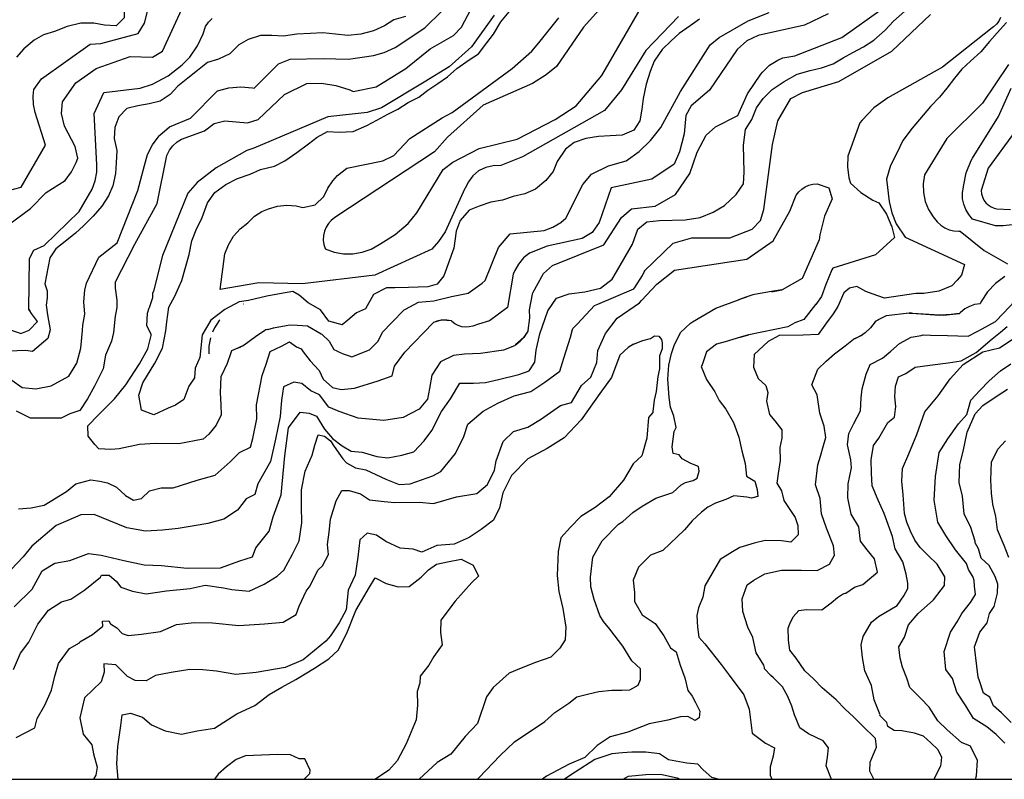
# Model space of a CAD drawing. Units: metres. Extents: x 275775 to 313307, y 6331989 to 6385550.
# Drawn here: x 297046 to 298499, y 6332000 to 6333121 of the extents above; entities that cross this region are included whole.
import ezdxf

# ---------------------------------------------------------------- set-up
doc = ezdxf.new("R2010")
doc.units = ezdxf.units.M
doc.header["$LTSCALE"] = 0.2
doc.header["$MEASUREMENT"] = 0
for name, color, linetype in [('C_SECUNDARIAS', 7, 'CONTINUOUS'), ('CURVAS_INDICE', 40, 'CONTINUOUS'), ('UTM', 7, 'CONTINUOUS')]:
    doc.layers.add(name, color=color, linetype=linetype)

msp = doc.modelspace()

# ---------------------------------------------------------------- linework, layer by layer
at = {"layer": 'C_SECUNDARIAS'}
for p, q in [((297967.95089, 6332750.63813, 2100), (297967.60714, 6332750.13813, 2100)), ((297186.79464, 6332733.63813, 2100), (297186.79464, 6332733.63813, 2100)), ((298170.48214, 6332722.63813, 2100), (298155.04464, 6332720.13813, 2100)), ((297376.45089, 6332701.63813, 2100), (297376.26339, 6332701.63813, 2100)), ((298118.82589, 6332712.13813, 2100), (298106.51339, 6332707.63813, 2100)), ((297667.63839, 6332677.63813, 2100), (297656.45089, 6332674.13813, 2100)), ((297796.32589, 6332662.63813, 2100), (297789.82589, 6332652.13813, 2100)), ((298277.07589, 6332650.13813, 2100), (298287.76339, 6332655.13813, 2100)), ((297789.57589, 6332652.13813, 2100), (297777.51339, 6332641.63813, 2100)), ((297789.57589, 6332652.13813, 2100), (297789.82589, 6332652.13813, 2100)), ((297951.45089, 6332642.13813, 2100), (297950.51339, 6332641.63813, 2100)), ((298277.07589, 6332650.13813, 2100), (298276.23214, 6332649.63813, 2100)), ((297357.45089, 6332629.63813, 2100), (297357.07589, 6332628.63813, 2100)), ((297373.04464, 6332639.13813, 2100), (297361.76339, 6332634.13813, 2100)), ((297464.35714, 6332631.13813, 2100), (297464.45089, 6332631.13813, 2100))]:
    msp.add_line(p, q, dxfattribs=at)
at = {"layer": 'C_SECUNDARIAS', "elevation": 2100}
for points in [[(297944.76339, 6333185.13813), (297877.76339, 6333110.13813), (297837.76339, 6333052.13813), (297822.76339, 6333040.13813), (297802.76339, 6333027.13813), (297729.76339, 6332995.13813), (297677.23214, 6332948.13813), (297657.76339, 6332926.13813), (297510.76339, 6332829.13813), (297505.63839, 6332825.13813), (297501.29464, 6332820.63813), (297497.82589, 6332815.13813), (297495.38839, 6332809.13813), (297494.01339, 6332802.63813), (297493.73214, 6332796.13813), (297494.60714, 6332789.63813), (297496.57589, 6332783.63813), (297496.76339, 6332783.13813), (297509.82589, 6332778.13813), (297523.51339, 6332775.63813), (297537.45089, 6332775.63813), (297551.20089, 6332778.13813), (297564.32589, 6332782.63813), (297576.45089, 6332789.63813), (297578.76339, 6332791.13813), (297600.07589, 6332804.13813), (297618.82589, 6332820.63813), (297631.76339, 6332836.13813), (297670.76339, 6332900.13813), (297684.76339, 6332911.13813), (297723.76339, 6332931.13813), (297779.76339, 6332945.13813), (297835.76339, 6332974.13813), (297866.76339, 6332994.13813), (297904.76339, 6333039.13813), (297962.76339, 6333139.13813)], [(297186.79464, 6332733.63813), (297186.79464, 6332733.63813), (297215.76339, 6332790.13813), (297248.76339, 6332850.13813), (297262.76339, 6332921.13813), (297266.70089, 6332928.63813), (297271.85714, 6332935.13813), (297278.10714, 6332941.13813), (297284.76339, 6332945.13813), (297318.76339, 6332957.13813), (297332.76339, 6332968.13813), (297348.76339, 6332972.13813), (297381.76339, 6332969.13813), (297397.76339, 6332974.13813), (297436.76339, 6333011.13813), (297469.76339, 6333027.13813), (297491.26339, 6333027.63813), (297512.54464, 6333024.13813), (297532.91964, 6333017.63813), (297537.76339, 6333015.13813), (297571.76339, 6333022.13813), (297615.76339, 6333049.13813), (297651.51339, 6333078.13813), (297685.76339, 6333098.13813), (297697.76339, 6333110.13813), (297730.76339, 6333173.13813)], [(297013.76339, 6332865.13813), (297047.76339, 6332874.13813), (297083.76339, 6332936.13813), (297068.76339, 6332984.13813), (297066.13839, 6332996.13813), (297065.66964, 6333008.63813), (297066.76339, 6333018.13813), (297077.76339, 6333034.13813), (297149.76339, 6333085.13813), (297165.76339, 6333086.13813), (297220.76339, 6333101.13813), (297229.76339, 6333116.13813), (297238.76339, 6333151.13813)], [(297029.76339, 6332819.13813), (297061.88839, 6332842.63813), (297084.76339, 6332866.13813), (297112.76339, 6332884.13813), (297122.20089, 6332896.63813), (297129.32589, 6332910.63813), (297131.76339, 6332917.13813), (297127.76339, 6332934.13813), (297111.76339, 6332964.13813), (297107.76339, 6332983.13813), (297108.76339, 6333000.13813), (297128.76339, 6333028.13813), (297158.76339, 6333049.13813), (297208.76339, 6333067.13813), (297241.76339, 6333066.13813), (297256.76339, 6333075.13813), (297287.76339, 6333142.13813)], [(297034.04464, 6332589.13813), (297049.66964, 6332578.63813), (297069.79464, 6332576.63813), (297092.10714, 6332580.63813), (297118.10714, 6332595.13813), (297130.13839, 6332614.13813), (297135.95089, 6332636.63813), (297138.51339, 6332662.63813), (297139.23214, 6332670.63813), (297142.04464, 6332686.63813), (297140.51339, 6332704.63813), (297142.10714, 6332722.13813), (297144.54464, 6332732.63813), (297162.48214, 6332770.63813), (297189.76339, 6332792.13813), (297220.32589, 6332869.13813), (297229.76339, 6332906.13813), (297234.48214, 6332922.13813), (297241.88839, 6332936.63813), (297251.73214, 6332950.13813), (297252.76339, 6332951.13813), (297266.76339, 6332963.13813), (297297.76339, 6332976.13813), (297337.76339, 6333016.13813), (297354.57589, 6333020.63813), (297371.91964, 6333022.13813), (297389.23214, 6333020.63813), (297391.76339, 6333020.13813), (297427.76339, 6333056.13813), (297444.76339, 6333063.13813), (297493.76339, 6333064.13813), (297531.01339, 6333063.13813), (297567.85714, 6333068.63813), (297583.76339, 6333073.13813), (297599.76339, 6333080.13813), (297643.76339, 6333109.13813), (297668.76339, 6333134.13813)], [(297796.32589, 6332662.63813), (297798.48214, 6332681.13813), (297798.26339, 6332693.13813), (297802.45089, 6332716.13813), (297803.20089, 6332718.13813), (297818.98214, 6332746.63813), (297832.01339, 6332758.63813), (297907.73214, 6332789.13813), (297933.76339, 6332829.13813), (297948.76339, 6332842.13813), (297983.76339, 6332846.13813), (298013.76339, 6332863.13813), (298034.76339, 6332894.13813), (298045.35714, 6332925.63813), (298058.76339, 6332951.13813), (298072.76339, 6332963.13813), (298105.76339, 6332980.13813), (298119.85714, 6333012.13813), (298139.29464, 6333041.13813), (298141.76339, 6333044.13813), (298152.29464, 6333054.13813), (298164.35714, 6333061.63813), (298171.76339, 6333065.13813), (298189.76339, 6333068.13813), (298258.76339, 6333095.13813), (298318.63839, 6333137.63813)], [(297059.29464, 6332693.63813), (297060.38839, 6332768.63813), (297066.76339, 6332781.13813), (297081.76339, 6332788.13813), (297133.76339, 6332838.13813), (297152.76339, 6332871.13813), (297157.26339, 6332883.63813), (297159.57589, 6332896.13813), (297159.76339, 6332907.13813), (297155.76339, 6332983.13813), (297169.76339, 6333014.13813), (297223.76339, 6333020.13813), (297241.76339, 6333026.13813), (297264.91964, 6333038.63813), (297285.57589, 6333054.63813), (297296.76339, 6333066.13813), (297308.13839, 6333082.63813), (297316.51339, 6333100.63813), (297319.76339, 6333111.13813), (297324.20089, 6333117.63813), (297329.73214, 6333123.13813)], [(297745.76339, 6333128.13813), (297712.76339, 6333081.13813), (297679.32589, 6333051.63813), (297642.76339, 6333029.13813), (297579.76339, 6332991.13813), (297558.76339, 6332984.13813), (297500.76339, 6332978.13813), (297391.23214, 6332931.63813), (297380.76339, 6332928.13813), (297335.60714, 6332902.63813), (297307.76339, 6332881.13813), (297293.76339, 6332865.13813), (297256.63839, 6332773.13813), (297243.10714, 6332720.63813), (297241.91964, 6332717.13813), (297241.91964, 6332716.13813), (297242.01339, 6332710.63813), (297236.85714, 6332696.13813), (297236.85714, 6332696.13813)], [(298017.76339, 6333126.13813), (297969.76339, 6333076.13813), (297933.82589, 6333017.63813), (297908.76339, 6332987.13813), (297787.76339, 6332919.13813), (297755.76339, 6332906.13813), (297744.66964, 6332905.63813), (297733.85714, 6332903.13813), (297723.66964, 6332898.63813), (297722.76339, 6332898.13813), (297714.70089, 6332890.63813), (297708.04464, 6332882.13813), (297702.98214, 6332872.63813), (297702.76339, 6332872.13813), (297673.76339, 6332808.13813), (297663.76339, 6332794.13813), (297654.07589, 6332782.63813), (297570.04464, 6332744.13813), (297463.10714, 6332731.63813), (297398.95089, 6332733.13813), (297341.82589, 6332723.13813), (297348.76339, 6332775.63813), (297353.98214, 6332789.13813), (297361.48214, 6332801.63813), (297371.01339, 6332812.63813), (297382.35714, 6332821.63813), (297382.76339, 6332822.13813), (297392.29464, 6332831.13813), (297403.16964, 6332838.13813), (297412.76339, 6332842.13813), (297426.07589, 6332846.13813), (297439.82589, 6332847.63813), (297453.63839, 6332846.63813), (297463.76339, 6332844.13813), (297481.76339, 6332848.13813), (297494.76339, 6332860.13813), (297500.32589, 6332872.63813), (297507.98214, 6332883.63813), (297514.76339, 6332891.13813), (297528.76339, 6332902.13813), (297581.76339, 6332913.13813), (297597.76339, 6332921.13813), (297621.76339, 6332946.13813), (297669.20089, 6332976.63813), (297683.76339, 6332984.13813), (297772.76339, 6333049.13813), (297801.76339, 6333075.13813), (297811.95089, 6333087.13813), (297821.91964, 6333099.63813), (297831.66964, 6333111.63813), (297841.23214, 6333124.13813)], [(297514.45089, 6332632.13813), (297522.95089, 6332628.13813), (297532.01339, 6332625.13813), (297536.13839, 6332623.63813), (297562.23214, 6332634.13813), (297574.76339, 6332646.63813), (297581.07589, 6332660.13813), (297581.07589, 6332660.13813), (297594.73214, 6332674.13813), (297612.95089, 6332693.13813), (297615.26339, 6332694.13813), (297634.38839, 6332704.13813), (297656.76339, 6332706.13813), (297682.88839, 6332712.63813), (297707.51339, 6332717.63813), (297728.20089, 6332732.63813), (297732.70089, 6332736.13813), (297752.23214, 6332785.13813), (297769.76339, 6332805.13813), (297819.76339, 6332810.13813), (297832.63839, 6332815.13813), (297844.48214, 6332822.13813), (297851.76339, 6332828.13813), (297876.76339, 6332878.13813), (297889.76339, 6332893.13813), (297914.48214, 6332905.63813), (297940.76339, 6332913.13813), (297960.13839, 6332926.63813), (297976.88839, 6332943.13813), (297980.76339, 6332948.13813), (297991.76339, 6332962.13813), (298020.76339, 6333015.13813), (298064.76339, 6333084.13813), (298077.76339, 6333095.13813), (298120.60714, 6333119.63813), (298151.76339, 6333132.13813)], [(298238.76339, 6333130.13813), (298203.76339, 6333113.13813), (298135.76339, 6333098.13813), (298118.76339, 6333090.13813), (298104.76339, 6333077.13813), (298063.76339, 6333017.13813), (298036.76339, 6332994.13813), (298028.76339, 6332980.13813), (298026.48214, 6332952.63813), (298019.45089, 6332926.13813), (298011.76339, 6332908.13813), (297978.76339, 6332886.13813), (297918.76339, 6332873.13813), (297900.76339, 6332822.13813), (297890.76339, 6332807.13813), (297875.76339, 6332798.13813), (297824.07589, 6332787.13813), (297798.20089, 6332776.63813), (297789.41964, 6332769.63813), (297782.01339, 6332760.63813), (297776.23214, 6332751.13813), (297773.88839, 6332745.63813), (297765.79464, 6332696.63813), (297739.10714, 6332676.63813), (297723.04464, 6332672.13813), (297714.51339, 6332669.13813), (297709.16964, 6332668.13813), (297703.66964, 6332667.63813), (297698.20089, 6332668.13813), (297692.95089, 6332670.13813), (297688.07589, 6332672.63813), (297683.70089, 6332675.63813), (297682.91964, 6332676.63813)], [(297967.60714, 6332750.13813), (297967.95089, 6332750.63813), (298009.95089, 6332791.63813), (298037.76339, 6332799.13813), (298093.76339, 6332799.13813), (298126.76339, 6332812.13813), (298138.76339, 6332825.13813), (298143.76339, 6332841.13813), (298156.76339, 6332937.13813), (298164.76339, 6332972.13813), (298183.76339, 6333005.13813), (298200.76339, 6333014.13813), (298254.76339, 6333030.13813), (298332.76339, 6333075.13813), (298389.76339, 6333129.13813)], [(298493.16964, 6333124.63813), (298490.60714, 6333119.13813), (298487.16964, 6333114.63813), (298483.01339, 6333110.63813), (298480.76339, 6333109.13813), (298407.76339, 6333051.13813), (298326.76339, 6333006.13813), (298306.32589, 6332991.13813), (298288.82589, 6332973.13813), (298285.76339, 6332969.13813), (298267.76339, 6332920.13813), (298267.26339, 6332904.13813), (298269.54464, 6332888.13813), (298271.76339, 6332880.13813), (298287.26339, 6332866.13813), (298304.91964, 6332855.13813), (298313.76339, 6332851.13813), (298324.85714, 6332834.13813), (298332.85714, 6332815.63813), (298336.82589, 6332799.63813), (298308.60714, 6332774.13813), (298245.85714, 6332754.63813), (298244.38839, 6332752.13813), (298235.45089, 6332730.63813), (298228.82589, 6332712.63813), (298220.51339, 6332701.13813), (298220.38839, 6332701.13813), (298202.85714, 6332678.63813), (298189.63839, 6332673.63813), (298179.38839, 6332668.13813), (298121.79464, 6332656.13813)], [(298504.76339, 6333055.13813), (298466.76339, 6332998.13813), (298413.76339, 6332946.13813), (298380.76339, 6332892.13813), (298378.91964, 6332879.13813), (298379.35714, 6332866.13813), (298382.04464, 6332853.13813), (298386.91964, 6332841.13813), (298393.82589, 6332830.13813), (298399.76339, 6332823.13813), (298404.91964, 6332818.13813), (298410.85714, 6332814.13813), (298417.41964, 6332811.13813), (298424.35714, 6332809.63813), (298431.51339, 6332809.13813), (298433.76339, 6332809.13813), (298469.10714, 6332780.63813), (298503.66964, 6332761.13813)], [(298523.98214, 6332820.13813), (298497.26339, 6332817.13813), (298485.76339, 6332817.13813), (298451.76339, 6332827.13813), (298446.20089, 6332833.63813), (298441.85714, 6332841.13813), (298438.82589, 6332849.13813), (298437.26339, 6332857.13813), (298437.16964, 6332866.13813), (298438.54464, 6332874.13813), (298438.76339, 6332875.13813), (298442.70089, 6332895.13813), (298450.01339, 6332913.63813), (298451.76339, 6332917.13813), (298490.29464, 6332978.63813), (298508.76339, 6333020.13813)], [(298513.76339, 6332955.13813), (298474.76339, 6332902.13813), (298464.76339, 6332869.13813), (298465.26339, 6332864.13813), (298466.60714, 6332859.63813), (298468.76339, 6332855.13813), (298471.63839, 6332851.13813), (298475.13839, 6332848.13813), (298479.16964, 6332845.13813), (298483.60714, 6332843.13813), (298487.76339, 6332842.13813), (298507.76339, 6332841.13813)], [(297040.66964, 6332061.63813), (297068.20089, 6332076.13813), (297071.85714, 6332089.63813), (297083.10714, 6332109.63813), (297092.76339, 6332131.63813), (297097.82589, 6332152.13813), (297102.88839, 6332171.13813), (297119.51339, 6332193.13813), (297134.04464, 6332201.63813), (297134.79464, 6332203.13813), (297153.13839, 6332213.63813), (297168.38839, 6332226.13813), (297168.23214, 6332233.63813), (297177.51339, 6332234.13813), (297179.88839, 6332229.63813), (297189.26339, 6332223.63813), (297197.13839, 6332215.13813), (297205.66964, 6332212.13813), (297225.73214, 6332214.13813), (297253.45089, 6332218.13813), (297277.20089, 6332228.63813), (297303.41964, 6332231.63813), (297330.45089, 6332231.13813), (297369.10714, 6332227.13813), (297406.91964, 6332229.63813), (297434.66964, 6332232.13813), (297453.79464, 6332243.13813), (297458.20089, 6332255.63813), (297468.63839, 6332277.63813), (297474.70089, 6332285.63813), (297485.88839, 6332308.63813), (297492.73214, 6332315.13813), (297501.70089, 6332331.63813), (297499.91964, 6332346.63813), (297502.70089, 6332364.63813), (297504.66964, 6332384.13813), (297512.73214, 6332411.13813), (297520.95089, 6332426.13813), (297531.76339, 6332426.13813), (297548.82589, 6332421.63813), (297562.10714, 6332412.63813), (297583.76339, 6332410.13813), (297599.23214, 6332408.63813), (297635.51339, 6332409.13813), (297656.41964, 6332407.13813), (297690.20089, 6332417.13813), (297720.23214, 6332422.13813), (297736.23214, 6332435.13813), (297746.70089, 6332456.13813), (297748.76339, 6332470.13813), (297759.10714, 6332498.63813), (297774.29464, 6332513.63813), (297795.82589, 6332519.63813), (297814.13839, 6332531.13813), (297843.91964, 6332551.63813), (297860.04464, 6332556.13813), (297875.07589, 6332581.13813), (297888.76339, 6332593.63813), (297897.66964, 6332615.13813), (297898.91964, 6332633.13813), (297910.07589, 6332658.13813), (297927.26339, 6332680.63813), (297927.45089, 6332680.63813), (297960.26339, 6332703.63813), (297963.16964, 6332706.63813), (297986.04464, 6332731.13813), (298011.95089, 6332751.63813), (298118.66964, 6332767.63813), (298157.73214, 6332795.13813), (298182.29464, 6332838.63813), (298191.76339, 6332862.13813), (298195.35714, 6332867.13813), (298199.76339, 6332871.13813), (298204.82589, 6332874.63813), (298210.41964, 6332877.13813), (298216.35714, 6332878.63813), (298222.45089, 6332879.13813), (298222.76339, 6332879.13813), (298239.76339, 6332873.13813), (298244.76339, 6332857.13813), (298233.32589, 6332831.13813), (298226.60714, 6332803.63813), (298225.70089, 6332796.63813), (298200.91964, 6332740.13813), (298200.57589, 6332739.13813), (298170.73214, 6332722.63813), (298170.48214, 6332722.63813)], [(298661.85714, 6332763.63813), (298660.60714, 6332752.13813), (298660.57589, 6332751.63813), (298639.32589, 6332739.13813), (298636.88839, 6332737.63813), (298623.76339, 6332737.13813), (298602.10714, 6332738.63813), (298561.82589, 6332736.13813), (298557.41964, 6332735.63813), (298553.01339, 6332734.63813), (298548.60714, 6332733.63813), (298544.23214, 6332732.63813), (298539.85714, 6332731.63813), (298539.10714, 6332731.63813), (298538.13839, 6332731.13813), (298497.38839, 6332688.13813)], [(297036.63839, 6332162.13813), (297047.04464, 6332186.13813), (297059.13839, 6332202.63813), (297072.57589, 6332229.13813), (297088.45089, 6332249.63813), (297107.54464, 6332262.13813), (297121.35714, 6332266.13813), (297141.98214, 6332279.63813), (297164.82589, 6332298.63813), (297166.32589, 6332301.13813), (297177.91964, 6332301.13813), (297188.88839, 6332292.13813), (297195.20089, 6332283.63813), (297212.29464, 6332277.63813), (297232.41964, 6332273.63813), (297262.48214, 6332278.13813), (297297.16964, 6332281.63813), (297319.48214, 6332286.63813), (297346.57589, 6332282.63813), (297358.95089, 6332280.13813), (297384.48214, 6332277.63813), (297406.70089, 6332288.13813), (297425.79464, 6332300.13813), (297435.70089, 6332308.63813), (297448.41964, 6332332.13813), (297458.10714, 6332352.13813), (297462.29464, 6332378.63813), (297461.88839, 6332403.13813), (297461.48214, 6332427.13813), (297467.20089, 6332455.13813), (297477.60714, 6332478.63813), (297481.20089, 6332493.13813), (297486.35714, 6332508.63813), (297495.66964, 6332506.63813), (297504.26339, 6332499.63813), (297509.82589, 6332491.13813), (297522.48214, 6332473.13813), (297527.98214, 6332467.13813), (297541.23214, 6332459.63813), (297556.73214, 6332456.63813), (297586.29464, 6332443.13813), (297605.73214, 6332435.13813), (297621.95089, 6332436.13813), (297655.70089, 6332448.13813), (297667.20089, 6332454.63813), (297689.13839, 6332481.13813), (297701.07589, 6332506.13813), (297706.95089, 6332524.13813), (297729.76339, 6332543.63813), (297751.20089, 6332555.13813), (297775.73214, 6332566.13813), (297800.32589, 6332572.63813), (297820.95089, 6332586.13813), (297843.04464, 6332602.63813), (297848.91964, 6332621.63813), (297858.41964, 6332652.63813), (297861.70089, 6332664.13813), (297862.07589, 6332665.63813), (297868.70089, 6332672.63813), (297893.91964, 6332699.63813), (297898.73214, 6332701.63813), (297952.16964, 6332724.13813), (297953.41964, 6332726.13813), (297964.98214, 6332743.63813), (297967.60714, 6332750.13813)], [(298499.35714, 6332742.13813), (298485.66964, 6332732.13813), (298473.95089, 6332719.63813), (298464.57589, 6332705.13813), (298462.95089, 6332702.13813), (298454.98214, 6332701.13813), (298447.35714, 6332698.13813), (298440.29464, 6332694.63813), (298434.01339, 6332689.13813), (298432.54464, 6332687.63813)], [(297186.79464, 6332733.63813), (297186.95089, 6332725.13813), (297189.35714, 6332707.13813), (297188.98214, 6332696.63813), (297186.88839, 6332683.63813), (297184.20089, 6332659.63813), (297184.20089, 6332659.63813), (297181.32589, 6332646.63813), (297172.41964, 6332626.13813), (297168.88839, 6332606.13813), (297156.20089, 6332580.13813), (297145.70089, 6332561.63813), (297134.41964, 6332544.63813), (297119.82589, 6332539.63813), (297106.79464, 6332533.13813), (297089.82589, 6332533.13813), (297062.01339, 6332533.13813), (297040.98214, 6332543.63813)], [(298155.04464, 6332720.13813), (298130.04464, 6332715.63813), (298127.63839, 6332715.13813), (298118.82589, 6332712.13813)], [(298155.04464, 6332720.13813), (298157.63839, 6332720.13813), (298170.48214, 6332722.63813)], [(297721.24936, 6332000), (297723.48214, 6332002.13813), (297754.60714, 6332035.13813), (297775.88839, 6332055.13813), (297820.91964, 6332085.13813), (297835.38839, 6332098.63813), (297855.98214, 6332112.63813), (297868.20089, 6332121.63813), (297885.85714, 6332126.13813), (297900.48214, 6332129.63813), (297919.76339, 6332131.63813), (297934.41964, 6332131.63813), (297946.01339, 6332132.13813), (297958.23214, 6332139.13813), (297961.95089, 6332147.13813), (297961.70089, 6332163.13813), (297949.13839, 6332175.13813), (297935.63839, 6332196.63813), (297916.66964, 6332221.63813), (297907.23214, 6332233.13813), (297901.66964, 6332241.63813), (297893.54464, 6332265.63813), (297888.60714, 6332284.13813), (297888.35714, 6332298.63813), (297891.73214, 6332328.13813), (297905.20089, 6332352.13813), (297929.51339, 6332376.63813), (297935.60714, 6332380.63813), (297950.82589, 6332393.63813), (297964.57589, 6332403.13813), (297984.45089, 6332415.13813), (298009.79464, 6332423.63813), (298021.95089, 6332434.63813), (298028.07589, 6332438.13813), (298039.60714, 6332441.13813), (298045.70089, 6332444.63813), (298048.63839, 6332455.13813), (298047.73214, 6332461.63813), (298036.07589, 6332466.13813), (298023.60714, 6332473.13813), (298018.88839, 6332479.13813), (298010.35714, 6332481.13813), (298008.63839, 6332490.63813), (298011.35714, 6332513.63813), (298014.35714, 6332519.13813), (298010.98214, 6332536.13813), (298006.10714, 6332549.13813), (298004.32589, 6332563.63813), (298002.32589, 6332590.63813), (298003.51339, 6332611.13813), (298007.85714, 6332628.63813), (298011.51339, 6332640.63813), (298020.85714, 6332659.63813), (298035.66964, 6332673.13813), (298038.82589, 6332675.13813), (298073.13839, 6332695.63813), (298106.51339, 6332707.63813)], [(298106.51339, 6332707.63813), (298108.41964, 6332708.63813), (298118.82589, 6332712.13813)], [(296897.70089, 6332674.63813), (296899.79464, 6332674.63813), (296926.79464, 6332675.13813), (296940.70089, 6332675.63813), (296942.23214, 6332675.63813), (296966.95089, 6332676.13813), (296991.73214, 6332671.63813), (297021.91964, 6332667.13813), (297025.10714, 6332666.13813), (297046.51339, 6332658.63813), (297047.54464, 6332658.13813), (297059.82589, 6332663.13813), (297071.98214, 6332675.63813), (297071.88839, 6332675.63813), (297063.26339, 6332687.63813), (297060.60714, 6332691.63813)], [(297059.29464, 6332693.63813), (297059.29464, 6332693.63813), (297060.60714, 6332691.63813)], [(297060.60714, 6332691.63813), (297059.29464, 6332693.63813), (297059.29464, 6332693.63813)], [(297357.45089, 6332629.63813), (297351.76339, 6332613.63813), (297342.82589, 6332594.13813), (297341.66964, 6332571.13813), (297342.76339, 6332552.63813), (297343.01339, 6332538.13813), (297335.54464, 6332522.63813), (297324.95089, 6332509.63813), (297316.60714, 6332502.13813), (297280.41964, 6332495.13813), (297246.45089, 6332495.63813), (297222.51339, 6332494.13813), (297192.51339, 6332487.63813), (297180.16964, 6332486.63813), (297162.38839, 6332487.63813), (297156.88839, 6332494.13813), (297146.63839, 6332506.63813), (297146.38839, 6332521.63813), (297162.32589, 6332538.13813), (297185.85714, 6332561.63813), (297202.51339, 6332582.13813), (297222.82589, 6332613.13813), (297234.79464, 6332635.63813), (297239.85714, 6332655.13813), (297239.73214, 6332657.13813), (297233.57589, 6332669.63813), (297234.48214, 6332688.13813), (297236.85714, 6332696.13813)], [(298358.45089, 6332688.13813), (298324.26339, 6332684.13813), (298313.57589, 6332678.63813)], [(298358.45089, 6332688.13813), (298360.51339, 6332688.13813), (298361.66964, 6332688.13813)], [(298361.66964, 6332688.13813), (298360.51339, 6332688.13813), (298358.45089, 6332688.13813)], [(298361.66964, 6332688.13813), (298389.10714, 6332686.13813), (298403.29464, 6332685.13813)], [(298403.29464, 6332685.13813), (298363.88839, 6332687.63813), (298361.66964, 6332688.13813)], [(298408.82589, 6332685.13813), (298404.88839, 6332685.13813), (298403.29464, 6332685.13813)], [(298408.82589, 6332685.13813), (298432.32589, 6332687.63813), (298432.54464, 6332687.63813)], [(298432.54464, 6332687.63813), (298432.32589, 6332687.63813), (298428.41964, 6332687.13813), (298424.48214, 6332686.63813), (298420.57589, 6332686.13813), (298416.63839, 6332685.63813), (298412.66964, 6332685.63813), (298408.82589, 6332685.13813)], [(298465.85714, 6332665.13813), (298485.79464, 6332675.63813), (298497.38839, 6332688.13813)], [(298465.85714, 6332665.13813), (298485.79464, 6332675.63813), (298497.38839, 6332688.13813)], [(297340.91964, 6332678.13813), (297340.13839, 6332677.13813), (297339.98214, 6332677.13813), (297333.20089, 6332666.63813), (297330.23214, 6332660.13813)], [(297411.98214, 6332664.13813), (297420.35714, 6332666.63813), (297438.88839, 6332670.13813), (297444.23214, 6332671.13813), (297455.95089, 6332670.63813), (297470.51339, 6332669.63813), (297490.79464, 6332657.63813), (297491.51339, 6332657.13813), (297502.54464, 6332646.63813), (297509.54464, 6332634.63813)], [(297464.35714, 6332631.13813), (297474.48214, 6332617.63813), (297487.82589, 6332603.63813), (297493.45089, 6332590.63813), (297507.57589, 6332578.63813), (297519.98214, 6332575.63813), (297540.01339, 6332577.63813), (297574.57589, 6332588.13813), (297595.29464, 6332595.63813), (297598.91964, 6332610.13813), (297614.01339, 6332630.63813), (297655.76339, 6332673.63813), (297656.35714, 6332674.13813), (297656.45089, 6332674.13813)], [(297667.63839, 6332677.63813), (297661.23214, 6332676.13813), (297656.45089, 6332674.13813)], [(297669.91964, 6332677.63813), (297669.26339, 6332677.63813), (297668.60714, 6332677.63813), (297667.95089, 6332677.63813), (297667.63839, 6332677.63813)], [(297669.91964, 6332677.63813), (297668.82589, 6332677.63813), (297667.63839, 6332677.63813)], [(297682.91964, 6332676.63813), (297682.73214, 6332676.63813), (297676.26339, 6332677.63813), (297669.91964, 6332677.63813)], [(297682.91964, 6332676.63813), (297682.73214, 6332676.63813), (297669.91964, 6332677.63813)], [(298307.95089, 6332675.13813), (298301.38839, 6332666.63813), (298293.38839, 6332659.13813), (298289.88839, 6332656.63813)], [(298307.95089, 6332675.13813), (298308.20089, 6332675.63813), (298313.57589, 6332678.63813)], [(298313.57589, 6332678.63813), (298308.20089, 6332675.63813), (298307.95089, 6332675.13813)], [(297407.76339, 6332662.63813), (297393.57589, 6332653.13813), (297376.98214, 6332641.13813)], [(297411.98214, 6332664.13813), (297408.82589, 6332663.63813), (297407.76339, 6332662.63813)], [(297411.98214, 6332664.13813), (297408.82589, 6332663.63813), (297407.76339, 6332662.63813)], [(297951.45089, 6332642.13813), (297965.26339, 6332647.63813), (297976.60714, 6332650.63813), (297982.70089, 6332654.63813), (297988.88839, 6332654.13813), (297992.82589, 6332649.13813), (297993.70089, 6332644.13813), (297993.85714, 6332635.63813), (297990.13839, 6332625.13813), (297989.70089, 6332606.13813), (297987.57589, 6332594.63813), (297984.85714, 6332572.63813), (297982.01339, 6332559.63813), (297979.95089, 6332543.13813), (297979.98214, 6332541.63813), (297973.95089, 6332534.13813), (297971.35714, 6332503.63813), (297964.07589, 6332477.63813), (297951.16964, 6332465.63813), (297936.88839, 6332441.63813), (297915.70089, 6332417.13813), (297895.10714, 6332401.13813), (297873.70089, 6332388.13813), (297858.54464, 6332372.13813), (297844.13839, 6332356.63813), (297840.60714, 6332336.13813), (297838.88839, 6332300.63813), (297841.60714, 6332277.13813), (297847.45089, 6332252.13813), (297851.76339, 6332224.63813), (297850.54464, 6332206.13813), (297843.04464, 6332193.63813), (297829.35714, 6332180.13813), (297807.07589, 6332172.63813), (297783.32589, 6332163.13813), (297767.98214, 6332156.63813), (297744.38839, 6332135.63813), (297734.60714, 6332121.63813), (297721.35714, 6332082.63813), (297703.16964, 6332063.13813), (297681.98214, 6332037.13813), (297662.10714, 6332024.63813), (297635.51339, 6332000.13813), (297635.35711, 6332000)], [(297789.82589, 6332652.13813), (297794.51339, 6332659.13813), (297796.32589, 6332662.63813)], [(298109.26339, 6332652.63813), (298117.82589, 6332655.13813), (298121.79464, 6332656.13813)], [(298121.79464, 6332656.13813), (298117.82589, 6332655.13813), (298109.26339, 6332652.63813)], [(298306.11992, 6332000), (298300.13839, 6332012.13813), (298300.70089, 6332025.13813), (298305.88839, 6332037.13813), (298310.35714, 6332047.63813), (298308.57589, 6332060.13813), (298289.73214, 6332079.13813), (298276.38839, 6332092.13813), (298263.85714, 6332103.63813), (298250.48214, 6332117.13813), (298230.10714, 6332135.13813), (298217.54464, 6332147.63813), (298204.20089, 6332160.13813), (298191.54464, 6332178.63813), (298182.04464, 6332190.63813), (298180.26339, 6332205.63813), (298179.95089, 6332223.13813), (298182.16964, 6332229.63813), (298187.41964, 6332239.63813), (298195.73214, 6332249.13813), (298206.51339, 6332250.63813), (298229.70089, 6332250.13813), (298243.41964, 6332260.63813), (298252.54464, 6332268.63813), (298260.20089, 6332273.13813), (298264.04464, 6332274.63813), (298264.79464, 6332274.63813), (298277.79464, 6332283.63813), (298290.07589, 6332287.63813), (298299.95089, 6332296.13813), (298311.38839, 6332305.63813), (298307.16964, 6332325.63813), (298296.13839, 6332338.63813), (298286.66964, 6332351.63813), (298284.01339, 6332372.63813), (298272.85714, 6332391.63813), (298267.82589, 6332415.63813), (298268.23214, 6332436.13813), (298273.26339, 6332459.63813), (298272.26339, 6332471.63813), (298267.26339, 6332493.63813), (298269.29464, 6332510.63813), (298276.76339, 6332525.13813), (298286.51339, 6332544.13813), (298287.73214, 6332563.13813), (298289.04464, 6332576.63813), (298294.85714, 6332598.13813), (298300.79464, 6332612.13813), (298319.16964, 6332621.63813), (298331.32589, 6332632.13813), (298344.29464, 6332643.13813), (298361.10714, 6332652.63813), (298375.95089, 6332655.13813), (298378.79464, 6332656.13813), (298389.91964, 6332655.63813), (298414.70089, 6332655.13813), (298445.23214, 6332654.13813), (298458.76339, 6332661.13813), (298465.85714, 6332665.13813)], [(298287.76339, 6332655.13813), (298278.01339, 6332650.13813), (298277.07589, 6332650.13813)], [(298395.09523, 6332000), (298395.29464, 6332000.63813), (298405.01339, 6332020.13813), (298405.76339, 6332022.63813), (298406.35714, 6332032.63813), (298400.76339, 6332044.13813), (298390.54464, 6332053.63813), (298379.57589, 6332063.63813), (298366.35714, 6332068.13813), (298347.76339, 6332071.63813), (298336.16964, 6332072.13813), (298326.82589, 6332078.13813), (298325.16964, 6332083.63813), (298316.54464, 6332092.63813), (298314.95089, 6332094.13813), (298315.73214, 6332095.13813), (298306.85714, 6332117.13813), (298302.63839, 6332138.63813), (298292.98214, 6332160.13813), (298289.57589, 6332179.63813), (298287.70089, 6332198.63813), (298290.60714, 6332210.63813), (298302.57589, 6332232.13813), (298313.26339, 6332240.13813), (298340.79464, 6332256.63813), (298350.57589, 6332270.63813), (298356.57589, 6332281.63813), (298356.45089, 6332289.63813), (298353.91964, 6332302.63813), (298348.95089, 6332321.13813), (298337.82589, 6332340.13813), (298333.63839, 6332358.63813), (298321.48214, 6332392.63813), (298312.66964, 6332412.13813), (298303.82589, 6332433.13813), (298302.73214, 6332452.13813), (298302.38839, 6332471.63813), (298305.88839, 6332492.63813), (298313.45089, 6332503.63813), (298326.95089, 6332526.63813), (298336.85714, 6332534.63813), (298338.88839, 6332550.13813), (298337.10714, 6332564.63813), (298338.38839, 6332580.13813), (298342.79464, 6332594.13813), (298353.51339, 6332599.13813), (298367.26339, 6332608.63813), (298388.82589, 6332611.13813), (298415.79464, 6332614.63813), (298435.04464, 6332617.63813), (298457.23214, 6332630.13813), (298480.82589, 6332650.13813), (298492.95089, 6332660.13813), (298502.91964, 6332668.63813)], [(298287.76339, 6332655.13813), (298289.23214, 6332656.13813), (298289.88839, 6332656.63813)], [(298289.88839, 6332656.63813), (298288.98214, 6332656.13813), (298288.07589, 6332655.63813), (298287.76339, 6332655.13813)], [(297777.51339, 6332641.63813), (297776.01339, 6332640.13813), (297759.88839, 6332633.63813), (297726.01339, 6332628.63813), (297702.10714, 6332627.63813), (297685.91964, 6332625.63813), (297666.76339, 6332616.13813), (297653.98214, 6332596.63813), (297650.45089, 6332577.13813), (297647.63839, 6332561.13813), (297635.51339, 6332546.63813), (297611.79464, 6332534.13813), (297583.29464, 6332529.63813), (297545.41964, 6332533.13813), (297517.41964, 6332543.13813), (297501.88839, 6332549.13813), (297488.45089, 6332567.63813), (297475.23214, 6332573.63813), (297461.91964, 6332584.13813), (297450.29464, 6332586.13813), (297434.95089, 6332579.63813), (297432.20089, 6332559.63813), (297430.29464, 6332535.63813), (297423.13839, 6332502.13813), (297415.98214, 6332469.13813), (297397.23214, 6332436.13813), (297392.85714, 6332420.63813), (297379.85714, 6332414.13813), (297367.01339, 6332397.13813), (297347.16964, 6332384.13813), (297323.32589, 6332377.63813), (297303.32589, 6332374.13813), (297279.45089, 6332370.13813), (297256.32589, 6332367.63813), (297231.63839, 6332366.13813), (297203.76339, 6332371.13813), (297177.32589, 6332382.13813), (297155.54464, 6332391.13813), (297136.23214, 6332390.63813), (297117.07589, 6332382.13813), (297099.45089, 6332374.63813), (297063.66964, 6332344.13813), (297050.82589, 6332328.63813), (297033.38839, 6332309.63813)], [(297044.20089, 6332399.13813), (297062.73214, 6332400.63813), (297081.95089, 6332404.63813), (297114.82589, 6332424.63813), (297128.51339, 6332436.13813), (297150.82589, 6332442.13813), (297163.98214, 6332440.13813), (297175.60714, 6332437.63813), (297188.85714, 6332431.13813), (297202.16964, 6332419.13813), (297213.85714, 6332412.13813), (297225.41964, 6332414.63813), (297237.57589, 6332425.63813), (297254.48214, 6332430.13813), (297272.26339, 6332430.13813), (297307.57589, 6332441.63813), (297334.48214, 6332449.13813), (297356.54464, 6332468.63813), (297370.20089, 6332482.63813), (297386.29464, 6332490.13813), (297389.91964, 6332503.13813), (297395.60714, 6332532.13813), (297395.26339, 6332552.63813), (297403.79464, 6332596.13813), (297409.70089, 6332612.63813), (297415.54464, 6332631.63813), (297432.01339, 6332639.63813), (297443.88839, 6332645.63813), (297454.07589, 6332638.63813), (297461.04464, 6332635.63813), (297464.35714, 6332631.13813)], [(297951.45089, 6332642.13813), (297943.60714, 6332637.63813), (297931.45089, 6332626.13813), (297918.88839, 6332593.13813), (297904.54464, 6332573.13813), (297874.38839, 6332530.63813), (297849.35714, 6332504.13813), (297824.13839, 6332488.13813), (297795.82589, 6332473.13813), (297771.54464, 6332448.63813), (297758.82589, 6332423.13813), (297753.82589, 6332400.63813), (297744.85714, 6332382.63813), (297726.57589, 6332368.63813), (297708.98214, 6332357.13813), (297686.76339, 6332347.13813), (297661.32589, 6332345.13813), (297639.10714, 6332335.13813), (297626.66964, 6332339.63813), (297607.32589, 6332341.13813), (297586.32589, 6332351.13813), (297572.26339, 6332360.63813), (297558.32589, 6332363.13813), (297547.66964, 6332353.63813), (297545.01339, 6332328.13813), (297540.82589, 6332301.13813), (297530.38839, 6332279.13813), (297527.79464, 6332250.13813), (297517.29464, 6332231.13813), (297504.51339, 6332211.63813), (297497.70089, 6332204.13813), (297464.20089, 6332176.13813), (297437.35714, 6332165.13813), (297395.01339, 6332157.63813), (297364.95089, 6332154.63813), (297336.29464, 6332159.63813), (297316.16964, 6332161.63813), (297296.85714, 6332162.13813), (297269.13839, 6332157.63813), (297246.04464, 6332153.13813), (297232.29464, 6332145.13813), (297216.07589, 6332145.63813), (297205.13839, 6332151.63813), (297192.60714, 6332164.13813), (297187.85714, 6332169.13813), (297170.07589, 6332170.63813), (297170.29464, 6332158.13813), (297165.88839, 6332144.13813), (297141.60714, 6332120.13813), (297134.38839, 6332090.63813), (297139.41964, 6332066.63813), (297152.04464, 6332051.13813), (297154.57589, 6332037.63813), (297160.32589, 6332018.13813), (297158.20089, 6332006.13813), (297154.80877, 6332000)], [(297327.29464, 6332651.63813), (297325.07589, 6332639.63813), (297324.91964, 6332628.13813)], [(297376.98214, 6332641.13813), (297374.51339, 6332639.63813), (297373.04464, 6332639.13813)], [(297376.98214, 6332641.13813), (297376.01339, 6332640.63813), (297373.04464, 6332639.13813)], [(297777.51339, 6332641.63813), (297784.23214, 6332646.63813), (297789.57589, 6332652.13813)], [(297789.82589, 6332652.13813), (297789.70089, 6332652.13813), (297789.57589, 6332652.13813)], [(298109.26339, 6332652.63813), (298086.82589, 6332645.63813), (298074.04464, 6332642.13813), (298059.54464, 6332631.13813), (298052.91964, 6332611.63813), (298051.41964, 6332609.63813), (298059.48214, 6332590.13813), (298071.35714, 6332572.13813), (298077.76339, 6332559.13813), (298088.01339, 6332546.63813), (298099.13839, 6332526.63813), (298107.23214, 6332505.13813), (298111.45089, 6332485.13813), (298116.38839, 6332466.13813), (298118.26339, 6332447.63813), (298130.73214, 6332440.13813), (298134.04464, 6332427.63813), (298134.98214, 6332417.63813), (298125.76339, 6332415.13813), (298118.76339, 6332416.63813), (298099.45089, 6332418.63813), (298087.95089, 6332413.13813), (298072.60714, 6332407.63813), (298061.10714, 6332401.63813), (298051.98214, 6332394.13813), (298038.29464, 6332381.63813), (298026.95089, 6332368.13813), (297995.01339, 6332337.63813), (297976.60714, 6332331.13813), (297959.13839, 6332313.13813), (297950.98214, 6332294.13813), (297952.82589, 6332275.63813), (297953.04464, 6332262.63813), (297964.20089, 6332242.63813), (297983.73214, 6332230.13813), (297996.38839, 6332211.63813), (298005.95089, 6332194.13813), (298014.54464, 6332188.13813), (298020.26339, 6332168.63813), (298027.54464, 6332149.63813), (298031.73214, 6332131.13813), (298037.23214, 6332124.13813), (298038.04464, 6332122.63813), (298042.82589, 6332113.63813), (298049.23214, 6332100.63813), (298048.63839, 6332090.63813), (298042.51339, 6332086.63813), (298031.60714, 6332092.63813), (298020.79464, 6332092.13813), (298002.35714, 6332087.13813), (297974.63839, 6332082.13813), (297943.20089, 6332069.63813), (297917.04464, 6332062.63813), (297897.98214, 6332050.13813), (297879.73214, 6332032.13813), (297856.73214, 6332022.13813), (297823.07589, 6332004.63813), (297817.27823, 6332000)], [(298243.59644, 6332000), (298243.16964, 6332001.13813), (298235.91964, 6332020.13813), (298238.01339, 6332032.63813), (298239.32589, 6332046.63813), (298231.45089, 6332056.63813), (298209.63839, 6332067.13813), (298197.13839, 6332076.13813), (298189.07589, 6332095.13813), (298185.01339, 6332108.13813), (298179.35714, 6332122.13813), (298171.38839, 6332136.63813), (298158.04464, 6332149.63813), (298154.13839, 6332153.13813), (298144.70089, 6332163.13813), (298144.66964, 6332164.63813), (298143.82589, 6332168.63813), (298132.70089, 6332186.63813), (298127.70089, 6332209.13813), (298120.48214, 6332224.63813), (298113.13839, 6332247.63813), (298112.04464, 6332266.63813), (298119.41964, 6332287.13813), (298129.35714, 6332294.13813), (298145.41964, 6332303.13813), (298170.01339, 6332308.63813), (298199.35714, 6332308.63813), (298222.54464, 6332308.13813), (298240.91964, 6332317.63813), (298248.41964, 6332331.13813), (298246.63839, 6332344.63813), (298236.13839, 6332370.63813), (298228.82589, 6332392.13813), (298226.91964, 6332414.63813), (298220.38839, 6332434.63813), (298223.76339, 6332464.13813), (298227.38839, 6332477.13813), (298231.76339, 6332492.63813), (298235.41964, 6332504.63813), (298232.82589, 6332521.13813), (298226.32589, 6332540.63813), (298222.79464, 6332567.63813), (298214.82589, 6332582.13813), (298223.66964, 6332605.63813), (298235.82589, 6332617.13813), (298248.01339, 6332628.13813), (298264.01339, 6332640.13813), (298276.23214, 6332649.63813), (298277.07589, 6332650.13813)], [(297361.76339, 6332634.13813), (297358.38839, 6332632.63813), (297357.45089, 6332629.63813)], [(297373.04464, 6332639.13813), (297370.54464, 6332637.63813), (297367.98214, 6332636.63813), (297365.41964, 6332635.63813), (297362.85714, 6332634.63813), (297361.76339, 6332634.13813)], [(297514.45089, 6332632.13813), (297514.35714, 6332632.13813), (297509.70089, 6332634.13813), (297509.54464, 6332634.63813)], [(297514.45089, 6332632.13813), (297509.70089, 6332634.13813), (297509.54464, 6332634.63813)], [(298499.41964, 6332053.13813), (298486.85714, 6332066.13813), (298472.76339, 6332077.63813), (298453.26339, 6332089.63813), (298442.13839, 6332108.63813), (298428.66964, 6332128.63813), (298422.13839, 6332148.63813), (298412.63839, 6332162.13813), (298409.88839, 6332188.63813), (298419.45089, 6332217.13813), (298429.20089, 6332232.63813), (298435.95089, 6332244.63813), (298448.82589, 6332261.13813), (298456.32589, 6332272.63813), (298454.57589, 6332285.13813), (298454.45089, 6332293.63813), (298452.79464, 6332298.63813), (298445.66964, 6332309.63813), (298443.20089, 6332318.63813), (298426.63839, 6332338.63813), (298412.38839, 6332360.13813), (298400.48214, 6332379.63813), (298395.29464, 6332412.13813), (298397.01339, 6332447.13813), (298402.60714, 6332482.63813), (298415.38839, 6332502.63813), (298431.23214, 6332524.63813), (298443.32589, 6332538.63813), (298449.16964, 6332559.63813), (298462.82589, 6332574.13813), (298476.48214, 6332588.13813), (298493.20089, 6332603.13813), (298508.48214, 6332613.13813)], [(298508.95089, 6332083.63813), (298494.82589, 6332098.13813), (298483.04464, 6332108.63813), (298477.45089, 6332121.13813), (298468.07589, 6332127.13813), (298462.35714, 6332145.13813), (298459.95089, 6332150.63813), (298458.13839, 6332167.13813), (298454.54464, 6332195.63813), (298462.66964, 6332217.13813), (298473.26339, 6332231.13813), (298476.88839, 6332244.63813), (298483.66964, 6332255.13813), (298488.73214, 6332274.63813), (298489.29464, 6332288.13813), (298485.23214, 6332299.63813), (298476.45089, 6332315.63813), (298464.70089, 6332326.63813), (298460.60714, 6332340.13813), (298455.82589, 6332349.13813), (298455.76339, 6332351.63813), (298449.26339, 6332371.63813), (298439.63839, 6332392.13813), (298436.88839, 6332418.13813), (298431.91964, 6332438.13813), (298433.01339, 6332464.63813), (298438.07589, 6332484.13813), (298443.79464, 6332512.63813), (298455.66964, 6332539.63813), (298467.04464, 6332551.63813), (298486.91964, 6332565.13813), (298503.70089, 6332576.13813)], [(298505.60714, 6332327.63813), (298498.35714, 6332345.13813), (298488.70089, 6332368.13813), (298486.04464, 6332388.13813), (298481.88839, 6332406.13813), (298480.04464, 6332422.63813), (298478.95089, 6332442.13813), (298479.51339, 6332455.13813), (298480.04464, 6332468.63813), (298483.76339, 6332476.13813), (298488.98214, 6332487.13813), (298500.35714, 6332499.63813)], [(297465.48171, 6332000), (297465.57589, 6332000.13813), (297473.88839, 6332008.63813), (297474.54464, 6332013.63813), (297466.51339, 6332030.13813), (297458.01339, 6332030.13813), (297445.54464, 6332036.13813), (297426.26339, 6332036.63813), (297379.23214, 6332034.63813), (297365.45089, 6332029.13813), (297351.01339, 6332018.63813), (297338.88839, 6332007.63813), (297333.49677, 6332000)], [(297936.25522, 6332000), (297944.29464, 6332004.63813), (297969.73214, 6332007.13813), (297991.35714, 6332007.63813), (298016.13839, 6332002.13813), (298019.73106, 6332000)]]:
    msp.add_lwpolyline(points, dxfattribs=at)
at = {"layer": 'CURVAS_INDICE'}
for points, elevation in [([(297271.02715, 6333227.13813), (297257.02715, 6333235.13813), (297241.02715, 6333248.13813), (297227.02715, 6333257.13813), (297211.02715, 6333258.13813), (297202.02715, 6333244.13813), (297200.02715, 6333227.13813), (297203.02715, 6333209.13813), (297204.02715, 6333192.13813), (297203.02715, 6333175.13813), (297200.02715, 6333158.13813), (297200.02715, 6333124.13813), (297188.02715, 6333112.13813), (297171.02715, 6333113.13813), (297155.02715, 6333116.13813), (297136.02715, 6333116.13813), (297116.02715, 6333111.13813), (297097.02715, 6333104.13813), (297081.02715, 6333099.13813), (297067.02715, 6333091.13813), (297052.02715, 6333078.13813), (297041.02715, 6333066.13813)], 1300), ([(297037.65715, 6332254.63813), (297064.24715, 6332280.63813), (297079.21715, 6332307.63813), (297097.55715, 6332319.13813), (297119.86715, 6332323.13813), (297147.49715, 6332333.13813), (297166.05715, 6332331.13813), (297199.36715, 6332323.13813), (297229.58715, 6332316.63813), (297255.08715, 6332315.63813), (297292.96715, 6332311.63813), (297342.36715, 6332312.13813), (297370.74715, 6332322.63813), (297389.18715, 6332328.63813), (297394.33715, 6332341.63813), (297414.02715, 6332366.13813), (297419.80715, 6332387.63813), (297431.61715, 6332420.13813), (297436.83715, 6332477.63813), (297442.33715, 6332518.63813), (297459.68715, 6332542.13813), (297472.83715, 6332540.63813), (297483.71715, 6332536.13813), (297495.61715, 6332517.13813), (297507.43715, 6332503.13813), (297521.49715, 6332492.13813), (297534.74715, 6332484.63813), (297550.99715, 6332483.13813), (297572.71715, 6332476.63813), (297588.96715, 6332474.63813), (297609.71715, 6332478.63813), (297627.40715, 6332483.63813), (297642.55715, 6332499.63813), (297653.86715, 6332515.13813), (297668.08715, 6332543.13813), (297681.65715, 6332561.63813), (297695.18715, 6332584.63813), (297715.24715, 6332584.63813), (297732.96715, 6332585.63813), (297752.18715, 6332590.13813), (297782.18715, 6332597.63813), (297797.52715, 6332603.13813), (297805.80715, 6332615.63813), (297807.80715, 6332633.63813), (297813.58715, 6332657.63813), (297825.36715, 6332691.63813), (297838.18715, 6332710.13813), (297856.58715, 6332716.63813), (297879.68715, 6332719.63813), (297902.74715, 6332725.13813), (297920.30715, 6332738.13813), (297926.33715, 6332749.13813), (297950.11715, 6332790.13813), (297958.02715, 6332812.13813), (297971.02715, 6332823.13813), (297990.02715, 6332825.13813), (298028.02715, 6332826.13813), (298050.02715, 6332829.13813), (298069.02715, 6332837.13813), (298086.02715, 6332847.13813), (298103.02715, 6332863.13813), (298114.02715, 6332879.13813), (298115.02715, 6332896.13813), (298114.02715, 6332936.13813), (298117.02715, 6332959.13813), (298126.02715, 6332974.13813), (298133.02715, 6332991.13813), (298143.02715, 6333005.13813), (298156.02715, 6333018.13813), (298174.02715, 6333030.13813), (298193.02715, 6333041.13813), (298212.02715, 6333046.13813), (298229.02715, 6333050.13813), (298246.02715, 6333056.13813), (298261.02715, 6333065.13813), (298275.02715, 6333073.13813), (298291.02715, 6333081.13813), (298306.02715, 6333091.13813), (298323.02715, 6333106.13813), (298335.02715, 6333119.13813), (298352.02715, 6333134.13813)], 400), ([(297615.02715, 6333126.13813), (297598.02715, 6333121.13813), (297584.02715, 6333112.13813), (297568.02715, 6333105.13813), (297549.02715, 6333100.13813), (297530.02715, 6333098.13813), (297512.02715, 6333100.13813), (297493.02715, 6333102.13813), (297475.02715, 6333101.13813), (297455.02715, 6333100.13813), (297435.02715, 6333097.13813), (297418.02715, 6333098.13813), (297401.02715, 6333098.13813), (297383.02715, 6333092.13813), (297369.02715, 6333084.13813), (297356.02715, 6333071.13813), (297339.02715, 6333063.13813), (297323.02715, 6333058.13813), (297308.02715, 6333046.13813), (297294.02715, 6333035.13813), (297279.02715, 6333023.13813), (297268.02715, 6333011.13813), (297253.02715, 6333001.13813), (297237.02715, 6332997.13813), (297220.02715, 6332994.13813), (297204.02715, 6332990.13813), (297192.02715, 6332978.13813), (297186.02715, 6332962.13813), (297185.02715, 6332946.13813), (297189.02715, 6332928.13813), (297188.02715, 6332910.13813), (297187.02715, 6332894.13813), (297183.02715, 6332876.13813), (297177.02715, 6332861.13813), (297167.02715, 6332846.13813), (297154.02715, 6332831.13813), (297140.02715, 6332817.13813), (297128.02715, 6332806.13813), (297113.02715, 6332794.13813), (297099.02715, 6332783.13813), (297090.21715, 6332769.63813), (297082.90715, 6332731.63813), (297086.18715, 6332721.13813), (297086.33715, 6332710.63813), (297084.99715, 6332700.13813), (297086.77715, 6332685.63813), (297090.99715, 6332663.63813), (297087.36715, 6332650.63813), (297064.52715, 6332631.63813), (297054.46715, 6332633.13813), (297029.77715, 6332632.13813)], 400), ([(298049.02715, 6333122.13813), (298035.02715, 6333112.13813), (298019.02715, 6333101.13813), (298007.02715, 6333090.13813), (297994.02715, 6333077.13813), (297982.02715, 6333060.13813), (297976.02715, 6333045.13813), (297970.02715, 6333026.13813), (297966.02715, 6333005.13813), (297964.02715, 6332989.13813), (297961.02715, 6332972.13813), (297952.02715, 6332958.13813), (297935.02715, 6332951.13813), (297917.02715, 6332950.13813), (297900.02715, 6332949.13813), (297881.02715, 6332946.13813), (297864.02715, 6332940.13813), (297851.02715, 6332930.13813), (297839.02715, 6332912.13813), (297833.02715, 6332897.13813), (297822.02715, 6332884.13813), (297807.02715, 6332871.13813), (297791.02715, 6332864.13813), (297774.02715, 6332860.13813), (297758.02715, 6332855.13813), (297741.02715, 6332852.13813), (297724.02715, 6332846.13813), (297709.02715, 6332840.13813), (297696.02715, 6332825.13813), (297690.02715, 6332809.13813), (297686.27715, 6332784.13813), (297671.65715, 6332743.13813), (297661.83715, 6332731.13813), (297647.99715, 6332727.13813), (297619.46715, 6332726.13813), (297599.40715, 6332725.63813), (297587.05715, 6332725.63813), (297567.93715, 6332715.63813), (297555.93715, 6332694.63813), (297542.90715, 6332688.63813), (297529.96715, 6332677.63813), (297521.58715, 6332671.13813), (297502.21715, 6332676.13813), (297489.55715, 6332693.13813), (297471.65715, 6332703.63813), (297458.33715, 6332714.63813), (297448.96715, 6332720.13813), (297428.96715, 6332716.63813), (297410.49715, 6332713.13813), (297383.58715, 6332706.63813), (297369.74715, 6332704.63813), (297348.30715, 6332693.63813), (297327.71715, 6332677.63813), (297314.96715, 6332656.13813), (297311.68715, 6332622.63813), (297304.99715, 6332607.13813), (297303.68715, 6332592.63813), (297295.40715, 6332580.13813), (297288.02715, 6332560.63813), (297275.80715, 6332552.13813), (297265.05715, 6332548.13813), (297243.61715, 6332538.13813), (297225.74715, 6332545.13813), (297221.52715, 6332567.13813), (297227.40715, 6332585.13813), (297245.43715, 6332614.13813), (297256.65715, 6332636.63813), (297261.61715, 6332662.13813), (297262.93715, 6332675.13813), (297265.65715, 6332697.13813), (297274.65715, 6332713.13813), (297280.58715, 6332726.63813), (297285.15715, 6332736.13813), (297295.77715, 6332774.63813), (297300.02715, 6332795.13813), (297306.02715, 6332811.13813), (297315.02715, 6332829.13813), (297323.02715, 6332851.13813), (297334.02715, 6332866.13813), (297350.02715, 6332878.13813), (297367.02715, 6332887.13813), (297386.02715, 6332893.13813), (297401.02715, 6332900.13813), (297422.02715, 6332905.13813), (297437.02715, 6332913.13813), (297455.02715, 6332925.13813), (297472.02715, 6332938.13813), (297485.02715, 6332948.13813), (297500.02715, 6332956.13813), (297517.02715, 6332955.13813), (297538.02715, 6332956.13813), (297558.02715, 6332965.13813), (297573.02715, 6332973.13813), (297589.02715, 6332982.13813), (297604.02715, 6332989.13813), (297619.02715, 6332999.13813), (297635.02715, 6333007.13813), (297648.02715, 6333017.13813), (297663.02715, 6333027.13813), (297677.02715, 6333037.13813), (297691.02715, 6333049.13813), (297709.02715, 6333062.13813), (297723.02715, 6333071.13813), (297735.02715, 6333087.13813), (297745.02715, 6333100.13813), (297756.02715, 6333118.13813), (297768.02715, 6333133.13813)], 1434), ([(298502.02715, 6333117.13813), (298488.02715, 6333102.13813), (298477.02715, 6333089.13813), (298464.02715, 6333074.13813), (298449.02715, 6333060.13813), (298436.02715, 6333048.13813), (298425.02715, 6333035.13813), (298414.02715, 6333020.13813), (298403.02715, 6333007.13813), (298390.02715, 6332993.13813), (298363.02715, 6332961.13813), (298349.02715, 6332943.13813), (298340.02715, 6332924.13813), (298331.02715, 6332906.13813), (298325.02715, 6332886.13813), (298329.02715, 6332853.13813), (298333.02715, 6332836.13813), (298339.02715, 6332820.13813), (298352.36715, 6332800.13813), (298439.83715, 6332760.13813), (298435.80715, 6332744.13813), (298428.99715, 6332736.63813), (298421.40715, 6332728.63813), (298402.24715, 6332720.63813), (298379.93715, 6332717.13813), (298368.33715, 6332717.13813), (298322.15715, 6332710.13813), (298303.52715, 6332716.63813), (298294.18715, 6332720.13813), (298280.93715, 6332727.63813), (298270.18715, 6332725.13813), (298261.80715, 6332718.13813), (298252.86715, 6332698.13813), (298246.11715, 6332687.13813), (298236.30715, 6332673.63813), (298224.24715, 6332656.63813), (298201.86715, 6332655.63813), (298166.36715, 6332655.13813), (298150.30715, 6332646.13813), (298129.80715, 6332627.13813), (298128.55715, 6332608.63813), (298135.77715, 6332591.63813), (298146.77715, 6332581.13813), (298150.02715, 6332571.13813), (298147.93715, 6332558.13813), (298152.11715, 6332538.63813), (298159.99715, 6332529.13813), (298170.24715, 6332516.13813), (298170.46715, 6332503.63813), (298167.61715, 6332489.63813), (298167.93715, 6332470.63813), (298165.15715, 6332451.63813), (298163.08715, 6332437.13813), (298170.21715, 6332425.63813), (298173.55715, 6332411.63813), (298190.18715, 6332386.63813), (298194.24715, 6332374.63813), (298194.46715, 6332361.13813), (298183.83715, 6332350.13813), (298169.90715, 6332352.13813), (298145.99715, 6332352.63813), (298129.83715, 6332348.63813), (298108.33715, 6332342.13813), (298097.65715, 6332335.63813), (298079.30715, 6332324.63813), (298073.30715, 6332313.63813), (298056.80715, 6332285.63813), (298053.99715, 6332269.13813), (298047.30715, 6332253.13813), (298045.18715, 6332241.63813), (298046.24715, 6332224.63813), (298048.02715, 6332209.63813), (298056.68715, 6332200.13813), (298081.11715, 6332169.63813)], 400), ([(298400.96715, 6332566.13813), (298419.08715, 6332591.13813), (298438.02715, 6332612.13813), (298467.02715, 6332631.13813), (298491.65715, 6332637.13813), (298516.08715, 6332653.13813)], 1434), ([(298410.86715, 6332299.13813), (298399.74715, 6332317.63813), (298386.40715, 6332330.63813), (298374.65715, 6332342.13813), (298366.71715, 6332353.13813), (298360.33715, 6332366.13813), (298354.71715, 6332379.63813), (298351.40715, 6332392.63813), (298349.40715, 6332420.13813), (298347.52715, 6332440.13813), (298348.74715, 6332458.63813), (298357.65715, 6332480.63813), (298369.52715, 6332509.13813), (298381.30715, 6332542.63813), (298400.96715, 6332566.13813)], 1434), ([(297190.89222, 6332000), (297190.90715, 6332000.13813), (297188.99715, 6332022.63813), (297190.86715, 6332048.63813), (297194.96715, 6332079.63813), (297197.02715, 6332095.13813), (297209.33715, 6332097.63813), (297227.18715, 6332091.63813), (297240.49715, 6332080.63813), (297260.71715, 6332071.63813), (297284.71715, 6332066.63813), (297307.80715, 6332071.63813), (297333.21715, 6332075.63813), (297366.05715, 6332096.63813), (297392.83715, 6332109.13813), (297414.18715, 6332125.13813), (297432.52715, 6332136.13813), (297453.18715, 6332147.13813), (297480.68715, 6332164.13813), (297502.08715, 6332177.63813), (297515.74715, 6332190.63813), (297528.46715, 6332215.63813), (297541.77715, 6332249.13813), (297562.05715, 6332283.63813), (297570.30715, 6332297.63813), (297586.65715, 6332289.13813), (297604.49715, 6332284.13813), (297620.71715, 6332284.63813), (297638.21715, 6332298.63813), (297648.83715, 6332309.13813), (297661.05715, 6332317.63813), (297677.21715, 6332321.13813), (297697.21715, 6332325.13813), (297715.11715, 6332316.13813), (297723.08715, 6332300.13813), (297713.21715, 6332290.63813), (297688.21715, 6332263.13813), (297667.05715, 6332235.13813), (297666.61715, 6332216.63813), (297669.21715, 6332198.63813), (297657.18715, 6332181.13813), (297649.65715, 6332168.63813), (297636.80715, 6332152.13813), (297636.21715, 6332142.13813), (297632.55715, 6332129.63813), (297632.90715, 6332109.63813), (297630.96715, 6332087.63813), (297616.11715, 6332052.13813), (297602.61715, 6332027.13813), (297590.49715, 6332013.63813), (297570.76033, 6332000)], 400), ([(298456.2879, 6332000), (298457.49715, 6332005.13813), (298459.43715, 6332027.63813), (298449.02715, 6332049.13813), (298435.80715, 6332054.13813), (298414.65715, 6332073.13813), (298400.55715, 6332086.13813), (298387.83715, 6332106.63813), (298375.27715, 6332119.63813), (298359.58715, 6332135.63813), (298354.71715, 6332149.13813), (298348.27715, 6332165.63813), (298344.96715, 6332178.63813), (298343.11715, 6332195.63813), (298351.40715, 6332209.63813), (298357.24715, 6332228.13813), (298371.65715, 6332244.63813), (298394.46715, 6332265.13813), (298410.30715, 6332286.13813), (298410.86715, 6332299.13813)], 1434), ([(298081.11715, 6332169.63813), (298092.96715, 6332153.63813), (298114.30715, 6332124.63813), (298122.36715, 6332103.63813), (298126.83715, 6332068.13813), (298146.36715, 6332053.13813), (298159.61715, 6332046.63813), (298157.49715, 6332034.13813), (298153.11715, 6332018.63813), (298153.33715, 6332006.13813), (298155.52002, 6332000)], 400), ([(298076.51131, 6332000), (298066.96715, 6332002.63813), (298054.40715, 6332014.13813), (298046.55715, 6332022.13813), (298030.30715, 6332023.63813), (298003.21715, 6332028.63813), (297989.93715, 6332037.63813), (297969.83715, 6332040.13813), (297948.99715, 6332040.13813), (297935.11715, 6332039.13813), (297919.71715, 6332037.63813), (297894.36715, 6332029.13813), (297865.33715, 6332010.63813), (297849.70304, 6332000)], 400)]:
    msp.add_lwpolyline(points, dxfattribs=dict(at, elevation=elevation))
at = {"layer": 'UTM', "color": 1}
msp.add_lwpolyline([(291000, 6332000), (313000, 6332000), (313000, 6352000), (291000, 6352000)], close=True, dxfattribs=at)

doc.saveas('drawing.dxf')
